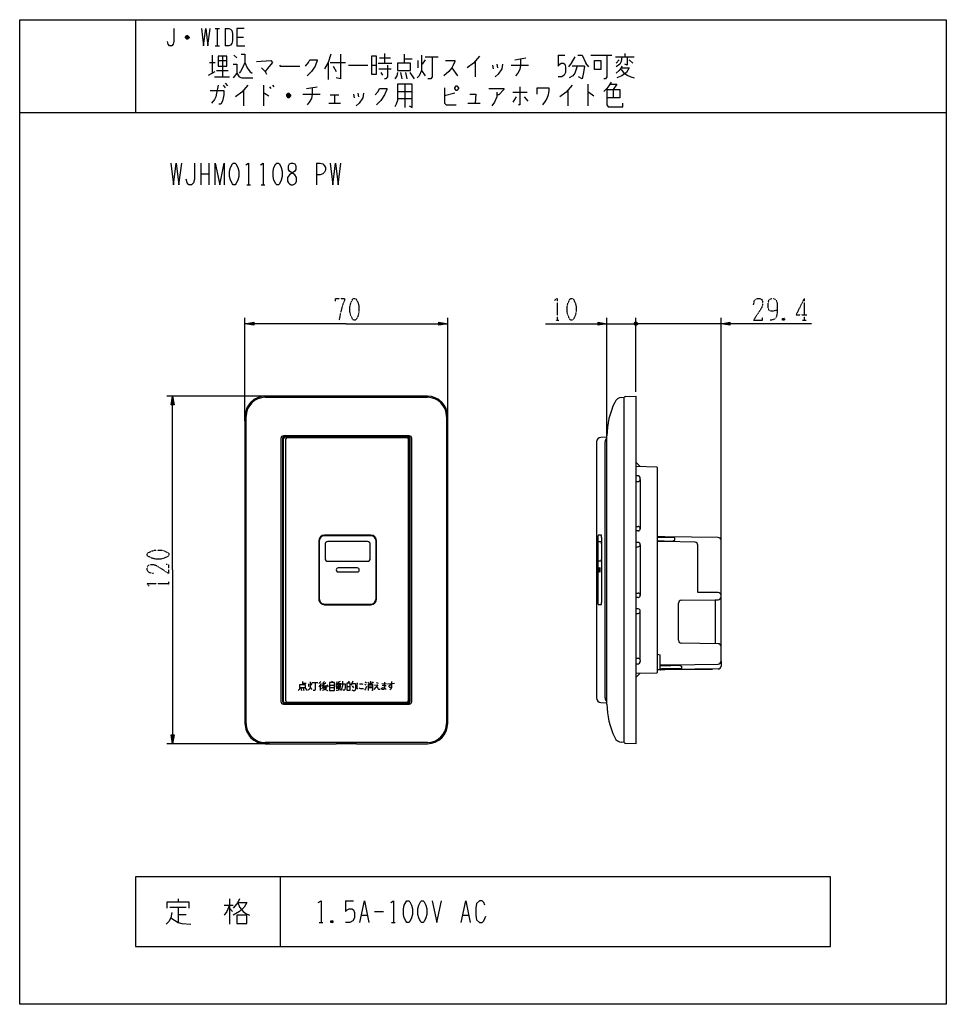
# Model space of a CAD drawing. Extents: x -197 to 123, y -150 to 190.
import ezdxf

# ---------------------------------------------------------------- set-up
doc = ezdxf.new("R2010")
doc.units = 0
doc.linetypes.add('DOT2', pattern=[0.125, 0, -0.125])
doc.layers.add('1', color=7, linetype='CONTINUOUS')

msp = doc.modelspace()

# ---------------------------------------------------------------- linework, layer by layer
at = {"layer": '1', "color": 5, "linetype": 'CONTINUOUS'}
for p, q in [((-157, 190), (-157, 158)), ((-129.5, 187), (-128, 187)), ((-128.75, 187), (-128.75, 181)), ((-126, 187), (-126, 181)), ((-138.5, 183.75), (-139.75, 183.75)), ((-138.75, 184.25), (-139.5, 184.25)), ((-122, 184), (-119.75, 184)), ((-139.5, 183.5), (-138.75, 183.5)), ((-129.5, 181), (-128, 181)), ((-130.5, 177.75), (-130.5, 171.5)), ((-127, 177.4375), (-127, 170.25)), ((-123, 177.75), (-122, 176.8125)), ((-72.75, 176.8125), (-69, 176.8125)), ((-71, 178.375), (-71, 174.9375)), ((-64.25, 178.0625), (-64.25, 174.9375)), ((-57, 177.125), (-52.5, 177.125)), ((-26, 176.1875), (-22.25, 176.8125)), ((-11, 177.75), (-8.75, 177.75)), ((-4.25, 177.75), (-2.75, 177.75)), ((-2.75, 177.75), (-1.5, 174.9375)), ((0.25, 177.75), (7.5, 177.75)), ((8.75, 177.125), (15.25, 177.125)), ((12, 178.375), (12, 177.125)), ((-131.5, 175.25), (-129.5, 175.25)), ((-128.5, 175.875), (-125.5, 175.875)), ((-90.5, 175.25), (-90.5, 169.3125)), ((-89.75, 175.25), (-84.5, 175.25)), ((-88.75, 174), (-87.75, 172.125)), ((-83.5, 174.3125), (-76.75, 174.3125)), ((-75.5, 174.3125), (-73.75, 174.3125)), ((-73.25, 174.9375), (-68.5, 174.9375)), ((-64.25, 176.5), (-61.5, 176.5)), ((-59.5, 175.875), (-59.5, 173.375)), ((-57, 176.1875), (-58, 174.625)), ((-39.75, 175.5625), (-39.75, 170.25)), ((-33.75, 174.3125), (-33.5, 173.0625)), ((-32.25, 174.625), (-32, 173.375)), ((-27.25, 174.3125), (-21.25, 174.3125)), ((-2, 174), (-6.25, 174)), ((-2, 174), (-2.25, 171.8125)), ((-0.5, 173.6875), (-1.5, 174.9375)), ((10, 176.1875), (9, 174.9375)), ((13.5, 176.1875), (14.75, 174.9375)), ((-131.75, 170.875), (-129.5, 172.125)), ((-129.75, 170.25), (-124.5, 170.25)), ((-129, 172.4375), (-125, 172.4375)), ((-73, 173.0625), (-68.75, 173.0625)), ((-72.25, 171.8125), (-71.75, 170.875)), ((-65.5, 171.8125), (-65, 169.625)), ((-63.75, 171.8125), (-63.25, 169.625)), ((-62.25, 171.8125), (-60.75, 169.625)), ((-58.25, 172.4375), (-57, 170.5625)), ((-47.75, 173.375), (-45.75, 170.5625)), ((-126.75, 167.4375), (-126, 166.5)), ((-126, 168.0625), (-125.25, 167.125)), ((-112.75, 167.4375), (-112.75, 160.25)), ((-110.75, 166.8125), (-110.25, 166.1875)), ((-109.75, 167.4375), (-109.25, 166.8125)), ((-98, 166.1875), (-94.25, 166.8125)), ((-64, 167.75), (-64, 159.625)), ((-0.75, 167.75), (-0.75, 160.25)), ((-119.75, 165.5625), (-119.75, 160.25)), ((-103.5, 163.6875), (-104.75, 163.6875)), ((-103.75, 164.3125), (-104.5, 164.3125)), ((-104.5, 163.375), (-103.75, 163.375)), ((-99.25, 164.3125), (-93.25, 164.3125)), ((-89.75, 164), (-86.75, 164)), ((-88.25, 164), (-88.25, 161.1875)), ((-81.75, 164.3125), (-81.5, 163.0625)), ((-80.25, 164.625), (-80, 163.375)), ((-66.5, 165.25), (-61.5, 165.25)), ((-46.75, 164.625), (-50.25, 163.6875)), ((-26.75, 164.9375), (-21.75, 164.9375)), ((-25.5, 163.375), (-26.75, 161.5)), ((-22.75, 163.375), (-21.5, 161.8125)), ((-7.75, 165.5625), (-7.75, 160.25)), ((8, 165.875), (8, 163.0625)), ((-90.25, 161.1875), (-86.25, 161.1875)), ((-66.5, 162.75), (-61.5, 162.75)), ((-42.25, 161.1875), (-38, 161.1875)), ((-197, 158), (123, 158)), ((-134.5, 140.5), (-134.5, 133)), ((-131.6875, 140.5), (-131.6875, 133)), ((-94.5, 140.5), (-94.5, 133)), ((-134.5, 136.75), (-131.6875, 136.75)), ((-118.5625, 133), (-117.3125, 133)), ((-113.5625, 133), (-112.3125, 133)), ((-119.199958, 51.5), (-119.199958, 87)), ((-49.199958, 51.5), (-49.199958, 87)), ((5.800042, 45.303708), (5.800042, 87)), ((5.800042, 85), (15.800042, 85)), ((12.800042, 85), (15.800042, 85)), ((16.308042, 84.746), (15.292042, 85.254)), ((15.546042, 85.508), (16.054042, 84.492)), ((15.546042, 84.492), (16.054042, 85.508)), ((15.800042, 61.515441), (15.800042, 87)), ((15.800042, 61.515441), (15.800042, 87)), ((19.816042, 85), (15.800042, 85)), ((45.200042, 85), (15.800042, 85)), ((45.200042, 5.737972), (45.200042, 87)), ((-110.699958, 60), (-146.199958, 60)), ((-56.199958, 60), (-112.199958, 60)), ((-112.199958, 59.6), (-56.199958, 59.6)), ((10.942364, 59.531106), (11.800042, 59.6)), ((11.800042, -59.6), (11.800042, 59.6)), ((-119.199958, 53), (-119.199958, -53)), ((-118.799958, -53), (-118.799958, 53)), ((-49.599958, 53), (-49.599958, -53)), ((-49.199958, -53), (-49.199958, 53)), ((-106.799958, 45.4), (-106.799958, -45.4)), ((-106.199958, 45.4), (-106.199958, -45.4)), ((-62.499958, 46.3), (-105.899958, 46.3)), ((-105.849958, -45.4), (-105.849958, 45.4)), ((-62.899958, 46.1), (-105.499958, 46.1)), ((-105.349958, 45.9), (-63.049958, 45.9)), ((-105.044588, -45.228888), (-105.044588, 45.228888)), ((-104.544588, 45.728888), (-63.315359, 45.728888)), ((-62.815359, 45.228888), (-62.815359, -45.228888)), ((-62.549958, 45.4), (-62.549958, -45.4)), ((-62.199958, -45.4), (-62.199958, 45.4)), ((-61.599958, -45.4), (-61.599958, 45.4)), ((5.800042, 45.851298), (3.738851, 45.779319)), ((5.800042, -46.3), (5.800042, 46.3)), ((2.19469, 44.180294), (2.19469, -44.180294)), ((5.158674, -44.196192), (5.158674, 44.196192)), ((23.00804, 35.507787), (15.800042, 35.7)), ((23.300042, -35.207893), (23.300042, 35.207893)), ((16.315428, 32.515164), (15.800042, 32.520016)), ((17.300045, 31.2), (17.300045, 31.515283)), ((17.300045, 31.2), (17.300045, 14.3)), ((15.800042, 30.5), (16.600045, 30.5)), ((15.800042, 15), (16.600045, 15)), ((17.300045, 14.3), (17.300045, 14.18932)), ((-75.732414, 11.8), (-91.732414, 11.8)), ((-75.763923, 12), (-91.715205, 12)), ((-75.75646, 11.95), (-91.708368, 11.95)), ((16.610813, 13.489403), (15.800042, 13.480007)), ((45.199958, -31.515344), (45.199958, 10.210256)), ((-93.715205, 10), (-93.715205, -10)), ((-93.658368, 10), (-93.658368, -10)), ((-93.532414, 10), (-93.532414, -10)), ((-91.532414, 8.8), (-91.532414, 4)), ((-76.932414, 9.8), (-90.532414, 9.8)), ((-75.932414, 4), (-75.932414, 8.8)), ((-73.932414, -10), (-73.932414, 10)), ((-73.80646, -10), (-73.80646, 10)), ((-73.763923, -10), (-73.763923, 10)), ((16.610813, 9.5), (15.800042, 9.509396)), ((15.800042, 8), (16.600045, 7.989396)), ((17.300045, 8.689396), (17.300045, 8.800083)), ((17.300045, 8.689396), (17.300045, -8.689396)), ((25.800042, 9.799991), (25.800042, 9.993333)), ((26.800042, 9.775806), (26.800042, 9.966667)), ((-90.532414, 3), (-76.932414, 3)), ((-80.432414, 0.7), (-87.032414, 0.7)), ((3.013888, 0.7), (3.354454, 0.7)), ((3.013888, 0.7), (3.354454, 0.7)), ((-87.032414, -0.7), (-80.432414, -0.7)), ((3.354454, -0.7), (3.013888, -0.7)), ((3.354454, -0.7), (3.013888, -0.7)), ((15.800042, -8), (16.600045, -7.989396)), ((16.610813, -9.5), (15.800042, -9.509396)), ((17.300045, -8.689396), (17.300045, -8.800083)), ((45.200042, -8.8), (45.200042, -8.8)), ((-91.732414, -11.8), (-75.732414, -11.8)), ((-91.715205, -12), (-75.763923, -12)), ((-91.708368, -11.95), (-75.75646, -11.95)), ((16.610813, -13.489403), (15.800042, -13.480007)), ((30.500042, -24.3), (30.500042, -11.5)), ((43.200042, -10.3), (43.200042, -25.484252)), ((15.800042, -15), (16.600045, -15)), ((17.300045, -14.3), (17.300045, -14.18932)), ((17.300045, -31.2), (17.300045, -14.3)), ((44.200042, -25.5), (31.500042, -25.3)), ((15.800042, -30.5), (16.600045, -30.5)), ((16.315428, -32.515164), (15.800042, -32.520016)), ((17.300045, -31.2), (17.300045, -31.515283)), ((24.700045, -32.8), (25.136407, -33)), ((28.100042, -32.993333), (28.100042, -32.799991)), ((29.100042, -32.966667), (29.100042, -32.784536)), ((45.200042, -31.515344), (45.200042, -33.210256)), ((15.800042, -35.699989), (23.00804, -35.507787)), ((15.800042, -37.2), (17.300043, -35.659993)), ((23.300042, -34.35), (24.167755, -34.35)), ((24.134211, -34.45), (23.300042, -34.45)), ((-99.299406, -38.5485), (-99.299406, -39.7035)), ((-99.299406, -39.126), (-98.028906, -39.126)), ((-97.268906, -39.357), (-97.268906, -40.281)), ((-96.691406, -40.6275), (-96.113906, -41.3205)), ((-96.113906, -39.2415), (-96.575906, -39.819)), ((-96.113906, -38.895), (-94.034906, -38.895)), ((-93.043906, -38.5485), (-93.736906, -39.2415)), ((-93.274906, -39.819), (-93.274906, -41.667)), ((-92.812906, -40.05), (-90.733906, -40.05)), ((-91.311406, -39.0105), (-92.581906, -40.05)), ((-92.466406, -39.0105), (-92.004406, -39.588)), ((-91.773406, -38.5485), (-92.350906, -39.126)), ((-90.964906, -39.7035), (-90.502906, -40.3965)), ((-90.039906, -39.819), (-88.307406, -39.819)), ((-88.307406, -40.743), (-90.039906, -40.743)), ((-89.115906, -38.433), (-89.346906, -38.895)), ((-87.844406, -39.2415), (-86.111906, -39.2415)), ((-87.728906, -40.05), (-86.227406, -40.05)), ((-86.920406, -38.7795), (-86.920406, -41.436)), ((-84.081406, -40.281), (-82.926406, -40.281)), ((-83.272906, -38.433), (-83.734906, -39.126)), ((-82.233406, -40.05), (-81.771406, -40.743)), ((-77.924906, -39.4725), (-77.462906, -39.7035)), ((-77.693906, -38.664), (-77.231906, -39.0105)), ((-76.538906, -40.05), (-75.152906, -40.05)), ((-76.538906, -40.6275), (-75.152906, -40.6275)), ((-75.845906, -38.433), (-75.845906, -39.4725)), ((-73.914406, -38.895), (-73.221406, -39.126)), ((-73.914406, -38.895), (-73.221406, -39.126)), ((-69.986406, -39.324), (-67.560906, -39.093)), ((-99.876906, -40.8585), (-99.645906, -41.667)), ((-99.068406, -40.8585), (-98.837406, -41.667)), ((-98.375406, -40.8585), (-97.682406, -41.667)), ((-87.728906, -40.8585), (-86.227406, -40.8585)), ((-105.899958, -46.3), (-62.499958, -46.3)), ((-105.499958, -46.1), (-62.899958, -46.1)), ((-63.049958, -45.9), (-105.349958, -45.9)), ((-63.315359, -45.728888), (-104.544588, -45.728888)), ((3.738851, -45.779319), (5.800042, -45.851298)), ((-110.699958, -60), (-146.199958, -60)), ((-56.199958, -59.6), (-112.199958, -59.6)), ((11.800042, -59.6), (10.942364, -59.531106)), ((-107, -106), (-107, -130)), ((-142.3125, -113.625), (-142.3125, -114.5625)), ((-124.5, -113.625), (-124.5, -122.375)), ((-84.5, -114.25), (-81.6875, -114.25)), ((-145.125, -116.4375), (-139.5, -116.4375)), ((-142.3125, -116.4375), (-142.3125, -121.75)), ((-142.3125, -118.9375), (-139.5, -118.9375)), ((-126.375, -115.8125), (-123.25, -115.8125)), ((-124.5, -116.75), (-123.5625, -118)), ((-74.5, -118), (-71.375, -118)), ((-93.5625, -121.75), (-92.3125, -121.75)), ((-88.875, -121.125), (-89.5, -121.75)), ((-78.875, -119.25), (-77, -119.25)), ((-68.5625, -121.75), (-67.3125, -121.75)), ((-43.875, -119.25), (-42, -119.25))]:
    msp.add_line(p, q, dxfattribs=at)
at = {"layer": '1', "color": 5, "linetype": 'DOT2'}
for p, q in [((73.950042, 93.75), (73.950042, 86.25)), ((-12.012458, 86.25), (-10.762458, 86.25)), ((67.075042, 86.875), (66.450042, 86.25)), ((73.325042, 86.25), (74.575042, 86.25)), ((-145.449958, -5.3125), (-145.449958, -4.0625))]:
    msp.add_line(p, q, dxfattribs=at)
at = {"layer": '1', "color": 5, "linetype": 'CONTINUOUS'}
for points in [[(-197, -150), (-197, 190), (123, 190), (123, -150), (-197, -150)], [(-128.5, 177.4375), (-128.5, 174), (-125.5, 174), (-125.5, 177.4375), (-128.5, 177.4375)], [(-75.5, 177.4375), (-75.5, 171.1875), (-73.75, 171.1875), (-73.75, 177.4375), (-75.5, 177.4375)], [(-66.5, 174.9375), (-66.5, 172.4375), (-62, 172.4375), (-62, 174.9375), (-66.5, 174.9375)], [(1.5, 175.875), (3.75, 175.875), (3.75, 172.75), (1.5, 172.75), (1.5, 175.875)], [(-46.75, 166.5), (-46.25, 167.125), (-46, 167.125), (-45.5, 166.5), (-45.5, 166.1875), (-46, 165.5625), (-46.25, 165.5625), (-46.75, 166.1875), (-46.75, 166.5)], [(-123.25, 140.5), (-122.625, 140.5), (-122.3125, 140.1875), (-121.6875, 138.9375), (-121.375, 137.6875), (-121.375, 135.8125), (-121.6875, 134.5625), (-122.3125, 133.3125), (-122.625, 133), (-123.25, 133), (-123.5625, 133.3125), (-124.1875, 134.5625), (-124.5, 135.8125), (-124.5, 137.6875), (-124.1875, 138.9375), (-123.5625, 140.1875), (-123.25, 140.5)], [(-108.25, 140.5), (-107.625, 140.5), (-107.3125, 140.1875), (-106.6875, 138.9375), (-106.375, 137.6875), (-106.375, 135.8125), (-106.6875, 134.5625), (-107.3125, 133.3125), (-107.625, 133), (-108.25, 133), (-108.5625, 133.3125), (-109.1875, 134.5625), (-109.5, 135.8125), (-109.5, 137.6875), (-109.1875, 138.9375), (-108.5625, 140.1875), (-108.25, 140.5)], [(-103.25, 140.5), (-102.625, 140.5), (-102, 140.1875), (-101.6875, 139.5625), (-101.6875, 138.3125), (-102, 137.6875), (-103.875, 136.4375), (-104.5, 135.5), (-104.5, 134.25), (-104.1875, 133.625), (-103.875, 133.3125), (-103.25, 133), (-102.625, 133), (-102, 133.3125), (-101.6875, 133.625), (-101.375, 134.25), (-101.375, 135.5), (-102, 136.4375), (-103.875, 137.6875), (-104.1875, 138.3125), (-104.1875, 139.5625), (-103.875, 140.1875), (-103.25, 140.5)], [(2.618637, -10), (2.623391, -10.517638), (2.637328, -11), (2.659499, -11.414214), (2.688393, -11.682051), (2.722041, -11.881852), (2.758149, -11.95), (3.87424, -11.95), (3.910348, -11.881852), (3.943996, -11.682051), (3.972889, -11.414214), (3.99506, -11), (4.008998, -10.517638), (4.013752, -10), (4.013752, 9.95), (4.008998, 10.467638), (3.99506, 10.95), (3.972889, 11.364213), (3.943996, 11.682051), (3.910348, 11.881851), (3.87424, 11.95), (2.758149, 11.95), (2.722041, 11.881851), (2.688393, 11.682051), (2.659499, 11.364213), (2.637328, 10.95), (2.623391, 10.467638), (2.618637, 9.95), (2.618637, -10)], [(3.766487, 9.8), (3.797287, 9.74037), (3.825987, 9.565544), (3.850633, 9.287437), (3.869544, 8.925), (3.881432, 8.502933), (3.885487, 8.05), (3.885487, 4.75), (3.881432, 4.297067), (3.869544, 3.875), (3.850633, 3.512563), (3.825987, 3.234456), (3.797287, 3.05963), (3.766487, 3), (2.812228, 3), (2.781429, 3.05963), (2.752728, 3.234456), (2.728082, 3.512563), (2.709171, 3.875), (2.697283, 4.297067), (2.693228, 4.75), (2.693228, 8.05), (2.697283, 8.502933), (2.709171, 8.925), (2.728082, 9.287437), (2.752728, 9.565544), (2.781429, 9.74037), (2.812228, 9.8), (3.766487, 9.8)], [(-100.338906, -39.7035), (-100.338906, -40.6275), (-98.259906, -40.6275), (-98.259906, -39.7035), (-100.338906, -39.7035)], [(-90.039906, -38.895), (-90.039906, -41.667), (-88.307406, -41.667), (-88.307406, -38.895), (-90.039906, -38.895)], [(-87.728906, -39.588), (-87.728906, -40.512), (-86.227406, -40.512), (-86.227406, -39.588), (-87.728906, -39.588)], [(-84.081406, -39.126), (-84.081406, -41.5515), (-82.926406, -41.5515), (-82.926406, -39.126), (-84.081406, -39.126)], [(83, -130), (83, -106), (-157, -106), (-157, -130), (83, -130)], [(-63.25, -114.25), (-62.625, -114.25), (-62.3125, -114.5625), (-61.6875, -115.8125), (-61.375, -117.0625), (-61.375, -118.9375), (-61.6875, -120.1875), (-62.3125, -121.4375), (-62.625, -121.75), (-63.25, -121.75), (-63.5625, -121.4375), (-64.1875, -120.1875), (-64.5, -118.9375), (-64.5, -117.0625), (-64.1875, -115.8125), (-63.5625, -114.5625), (-63.25, -114.25)], [(-58.25, -114.25), (-57.625, -114.25), (-57.3125, -114.5625), (-56.6875, -115.8125), (-56.375, -117.0625), (-56.375, -118.9375), (-56.6875, -120.1875), (-57.3125, -121.4375), (-57.625, -121.75), (-58.25, -121.75), (-58.5625, -121.4375), (-59.1875, -120.1875), (-59.5, -118.9375), (-59.5, -117.0625), (-59.1875, -115.8125), (-58.5625, -114.5625), (-58.25, -114.25)], [(-122, -119.25), (-122, -122.0625), (-118.5625, -122.0625), (-118.5625, -119.25), (-122, -119.25)]]:
    msp.add_lwpolyline(points, close=True, dxfattribs=at)
for points in [[(-143.75, 187), (-143.75, 182.5), (-144, 181.5), (-144.5, 181), (-145.25, 181), (-145.75, 181.5), (-146, 182.5)], [(-134.25, 187), (-133.5, 181), (-132.75, 187), (-132, 181), (-131.25, 187)], [(-126, 187), (-124.75, 187), (-124.25, 186.75), (-123.75, 186.25), (-123.5, 185.25), (-123.5, 182.75), (-123.75, 181.75), (-124.25, 181.25), (-124.75, 181), (-126, 181)], [(-119.5, 187), (-122, 187), (-122, 181), (-119.25, 181)], [(-139.75, 184), (-139.25, 184.5), (-139, 184.5), (-138.5, 184), (-138.5, 183.75), (-139, 183.25), (-139.25, 183.25), (-139.75, 183.75), (-139.75, 184), (-138.5, 184)], [(-120.5, 178.0625), (-119.25, 178.0625), (-119.25, 175.25), (-118.5, 173.375), (-117.5, 172.125), (-116.75, 171.5)], [(-89.5, 178.0625), (-90.5, 175.25), (-91.75, 173.0625)], [(-86.25, 178.0625), (-86.25, 169.625), (-87.75, 169.9375)], [(-58.25, 177.75), (-58.25, 172.4375), (-59, 170.5625), (-59.75, 169.9375)], [(-54.5, 177.125), (-54.5, 170.25), (-55, 169.625), (-56, 169.625)], [(-38.25, 177.4375), (-40.25, 174.9375), (-42.5, 173.375)], [(-11, 177.75), (-11, 174), (-10.5, 174.625), (-10, 174.9375), (-9.25, 174.9375), (-8.75, 174.625), (-8.5, 173.6875), (-8.5, 171.8125), (-9, 170.875), (-9.75, 170.25), (-11, 170.25)], [(-5.25, 177.125), (-6.5, 174.9375), (-7.5, 173.6875)], [(5.75, 177.75), (5.75, 170.25), (5.25, 169.625), (4.75, 169.625)], [(11, 177.125), (10.75, 175.5625), (10.25, 174.625), (9, 173.6875)], [(12.75, 177.125), (12.75, 174.3125), (12, 174.625)], [(-123.25, 174.625), (-122, 174.625), (-122, 171.5), (-123.25, 169.9375)], [(-119.25, 175.25), (-120, 173.375), (-120.75, 172.125), (-121.25, 171.5)], [(-115.25, 175.5625), (-110.25, 175.875), (-109.75, 175.25), (-111, 173.6875), (-112.25, 172.125)], [(-107.25, 174.3125), (-107, 174), (-100.25, 174)], [(-98.25, 174), (-97.25, 175.25), (-96.75, 176.1875), (-94.25, 176.1875), (-94.25, 175.875), (-95, 174), (-96.25, 172.125), (-97.75, 170.5625)], [(-70, 174.3125), (-70, 170.25), (-70.5, 169.625), (-71, 169.625)], [(-50, 175.875), (-46.75, 175.875), (-46.75, 175.5625), (-47.25, 174.3125), (-47.75, 173.375), (-48.75, 172.125), (-50.5, 170.5625)], [(-30.25, 174.625), (-30.5, 173.0625), (-31.75, 171.1875), (-32.75, 170.25)], [(-24, 176.5), (-24, 174.3125), (-24.25, 172.75), (-25, 171.5), (-25.75, 170.5625)], [(-4.5, 174), (-5.25, 171.5), (-6, 170.5625), (-7.25, 169.9375)], [(11, 174), (10.75, 173.375), (10, 172.4375), (9, 171.5)], [(-122, 171.5), (-121.25, 170.25), (-120.25, 169.9375), (-116.5, 169.9375)], [(-113.5, 173.375), (-112.25, 172.125), (-111.75, 171.1875)], [(-66.5, 171.8125), (-66.75, 170.5625), (-67.5, 169.625)], [(-2.25, 171.8125), (-2.75, 169.625), (-4, 170.25)], [(10.75, 173.375), (13.5, 173.375), (12.5, 171.8125), (11, 170.5625), (9.25, 169.9375)], [(10.75, 172.75), (11.5, 171.8125), (12.75, 170.875), (14, 170.25), (15.25, 169.9375)], [(-128.5, 167.4375), (-129, 164.625), (-129.25, 163.375), (-129.75, 162.4375), (-130.75, 161.1875)], [(-118.25, 167.4375), (-120.25, 164.9375), (-122.5, 163.375)], [(-66.5, 167.75), (-66.5, 162.125), (-67, 160.875), (-67.5, 159.9375)], [(-62.5, 160.25), (-61.5, 159.625), (-61.5, 167.75), (-66.5, 167.75)], [(-24.25, 166.8125), (-24.25, 160.5625), (-24.75, 160.5625)], [(-6.25, 167.4375), (-8.25, 164.9375), (-10.5, 163.375)], [(7.25, 168.375), (6.5, 167.125), (5.75, 166.1875), (4.75, 165.25)], [(7, 167.75), (9.25, 167.75), (8, 165.875)], [(-131.25, 165.5625), (-126.5, 165.5625), (-126.5, 164), (-127, 161.8125), (-127.5, 160.875), (-128.25, 160.875)], [(-112.75, 164.625), (-112.5, 164.625), (-111, 163.6875)], [(-104.75, 164), (-104.25, 164.625), (-104, 164.625), (-103.5, 164), (-103.5, 163.6875), (-104, 163.0625), (-104.25, 163.0625), (-104.75, 163.6875), (-104.75, 164), (-103.5, 164)], [(-96, 166.5), (-96, 164.3125), (-96.25, 162.75), (-97, 161.5), (-97.75, 160.5625)], [(-78.25, 164.625), (-78.5, 163.0625), (-79.75, 161.1875), (-80.75, 160.25)], [(-74.25, 164), (-73.25, 165.25), (-72.75, 166.1875), (-70.25, 166.1875), (-70.25, 165.875), (-71, 164), (-72.25, 162.125), (-73.75, 160.5625)], [(-50.25, 166.5), (-50.25, 161.1875), (-49.75, 160.5625), (-46.25, 160.5625)], [(-41.5, 164.3125), (-39.5, 164.3125), (-39.75, 161.1875)], [(-35, 166.1875), (-29.75, 166.1875), (-29.75, 165.875), (-31.5, 164), (-32.25, 164)], [(-32.25, 164.9375), (-32.25, 163.375), (-33, 161.5), (-34, 160.25)], [(-18.25, 164.3125), (-18.25, 166.5), (-14.25, 166.5), (-14.25, 165.5625), (-14.5, 164), (-15, 162.75), (-15.5, 161.8125), (-16.5, 160.5625)], [(-0.75, 164.9375), (-0.5, 164.9375), (1.25, 163.6875)], [(5.75, 165.875), (10.25, 165.875), (10.25, 163.0625), (5.75, 163.0625)], [(5.75, 165.875), (5.75, 160.5625), (6.25, 159.9375), (11.25, 159.9375), (11.25, 161.1875)], [(-144.8125, 140.5), (-143.875, 133), (-142.9375, 140.5), (-142, 133), (-141.0625, 140.5)], [(-136.6875, 140.5), (-136.6875, 134.875), (-137, 133.625), (-137.625, 133), (-138.5625, 133), (-139.1875, 133.625), (-139.5, 134.875)], [(-129.5, 133), (-129.5, 140.5), (-127.9375, 133), (-126.375, 140.5), (-126.375, 133)], [(-118.875, 139.875), (-117.9375, 140.5), (-117.9375, 133)], [(-113.875, 139.875), (-112.9375, 140.5), (-112.9375, 133)], [(-94.5, 140.5), (-93.25, 140.5), (-92.3125, 140.1875), (-91.6875, 139.5625), (-91.375, 138.9375), (-91.375, 138), (-91.6875, 137.375), (-92.3125, 136.75), (-93.25, 136.4375), (-94.5, 136.4375)], [(-89.8125, 140.5), (-88.875, 133), (-87.9375, 140.5), (-87, 133), (-86.0625, 140.5)], [(-84.199958, 85), (-119.199958, 85), (-116.151958, 85.508), (-116.151958, 84.492), (-119.199958, 85), (-116.151958, 85.254), (-116.151958, 84.746), (-119.199958, 85)], [(-84.199958, 85), (-49.199958, 85), (-52.247958, 84.492), (-52.247958, 85.508), (-49.199958, 85), (-52.247958, 84.746), (-52.247958, 85.254), (-49.199958, 85)], [(-15.449958, 85), (5.800042, 85), (2.752042, 84.492), (2.752042, 85.508), (5.800042, 85), (2.752042, 84.746), (2.752042, 85.254), (5.800042, 85)], [(15.292042, 84.746), (15.292042, 85.254), (15.546042, 85.508), (16.054042, 85.508), (16.308042, 85.254), (16.308042, 84.746), (16.054042, 84.492), (15.546042, 84.492), (15.292042, 84.746), (16.308042, 85.254)], [(76.450042, 85), (45.200042, 85), (48.248042, 85.508), (48.248042, 84.492), (45.200042, 85), (48.248042, 85.254), (48.248042, 84.746), (45.200042, 85)], [(-144.199958, 0), (-144.199958, 60), (-143.691958, 56.952), (-144.707958, 56.952), (-144.199958, 60), (-143.945958, 56.952), (-144.453958, 56.952), (-144.199958, 60)], [(12.178045, 59.911455), (15.800042, 60), (15.800042, -60), (12.178045, -59.911455)], [(15.800042, 37.2), (15.800042, 37.2), (17.300042, 35.66)], [(44.210266, 11.210203), (25.799958, 11.4), (23.300042, 11.4)], [(23.300042, 10), (25.550042, 10), (28.300042, 9.926667), (29.300042, 10.226667), (29.300042, 11.1), (23.300042, 11.185714)], [(36.226349, 9.525624), (25.800042, 9.8), (23.300042, 9.8)], [(44.200042, -7.8), (37.200042, -7.8), (37.200042, 8.52597)], [(-144.199958, 0), (-144.199958, -60), (-144.707958, -56.952), (-143.691958, -56.952), (-144.199958, -60), (-144.453958, -56.952), (-143.945958, -56.952), (-144.199958, -60)], [(31.500042, -10.5), (43.200042, -10.3), (44.200042, -10.3)], [(23.300042, -29.126087), (24.100042, -29.3), (24.100042, -34.35)], [(24.250042, -33), (27.850042, -33), (30.600042, -32.926667), (31.600042, -33.226667), (31.600042, -34.1), (24.600042, -34.2), (24.100042, -34.35)], [(24.299958, -32.8), (28.099958, -32.8), (44.21542, -32.515225)], [(44.210351, -34.210203), (28.100042, -34.4), (24.300042, -34.4)], [(24.300042, -34.4), (25.800042, -34.4), (42.100042, -34.235065), (42.100042, -34.331964), (25.800558, -34.5), (24.300042, -34.5)], [(-96.691406, -38.664), (-96.691406, -40.6275), (-97.037906, -41.3205), (-97.384406, -41.5515)], [(-94.958906, -38.895), (-94.958906, -41.436), (-95.189906, -41.667), (-95.651906, -41.667)], [(-92.928406, -39.2415), (-93.274906, -39.819), (-93.736906, -40.3965)], [(-92.004406, -40.05), (-92.350906, -40.6275), (-92.812906, -41.0895)], [(-92.235406, -40.512), (-91.080406, -40.512), (-91.426906, -41.0895), (-91.888906, -41.436), (-92.581906, -41.667)], [(-92.350906, -40.6275), (-91.888906, -41.0895), (-91.195906, -41.436), (-90.618406, -41.667)], [(-86.342906, -38.5485), (-86.920406, -38.7795), (-87.728906, -38.895)], [(-85.534406, -38.433), (-85.534406, -40.05), (-85.880906, -41.205), (-86.227406, -41.667)], [(-85.996406, -39.357), (-84.610406, -39.357), (-84.610406, -40.6275), (-84.725906, -41.3205), (-85.072406, -41.667), (-85.418906, -41.3205)], [(-82.002406, -38.433), (-82.348906, -39.2415), (-82.695406, -39.819)], [(-82.348906, -39.2415), (-81.078406, -39.2415), (-81.078406, -40.743), (-81.193906, -41.5515), (-81.424906, -41.7825), (-81.771406, -41.7825), (-82.233406, -41.5515)], [(-80.499906, -39.0105), (-80.499906, -39.357), (-80.615406, -39.819), (-80.615406, -40.8585), (-80.384406, -41.205)], [(-79.806906, -40.743), (-79.691406, -40.8585), (-79.344906, -40.974), (-78.305406, -40.974)], [(-79.691406, -39.357), (-78.882906, -39.357), (-78.536406, -39.4725)], [(-77.231906, -40.281), (-77.578406, -41.0895), (-77.924906, -41.5515)], [(-76.769906, -38.7795), (-76.423406, -39.0105), (-76.192406, -39.2415)], [(-76.538906, -41.667), (-76.538906, -39.4725), (-75.152906, -39.4725), (-75.152906, -41.667), (-75.383906, -41.667)], [(-74.921906, -38.664), (-75.152906, -39.0105), (-75.499406, -39.2415)], [(-74.491906, -39.819), (-73.336906, -39.7035), (-74.722906, -41.3205)], [(-74.491906, -39.819), (-73.336906, -39.7035), (-74.722906, -41.3205)], [(-73.798906, -40.281), (-73.452406, -40.512), (-73.336906, -40.974), (-73.105906, -41.205), (-72.528406, -41.205)], [(-73.798906, -40.281), (-73.452406, -40.512), (-73.336906, -40.974), (-73.105906, -41.205), (-72.528406, -41.205)], [(-70.976406, -38.7795), (-70.976406, -40.974), (-71.091906, -41.205), (-71.322906, -41.3205), (-71.669406, -41.3205), (-71.900406, -41.205), (-72.015906, -41.0895), (-72.015906, -40.974), (-71.784906, -40.743), (-71.438406, -40.6275), (-71.091906, -40.743), (-70.398906, -41.205)], [(-71.900406, -39.2415), (-71.438406, -39.357), (-70.745406, -39.357), (-70.283406, -39.2415)], [(-71.784906, -39.819), (-71.322906, -39.9345), (-70.398906, -39.9345)], [(-68.600406, -38.5155), (-68.600406, -40.3635), (-68.831406, -40.5945), (-69.177906, -40.5945), (-69.408906, -40.3635), (-69.408906, -40.1325), (-69.293406, -39.786), (-68.946906, -39.6705), (-68.715906, -39.6705), (-68.600406, -39.786)], [(-68.600406, -40.3635), (-68.600406, -40.71), (-68.831406, -41.172), (-69.177906, -41.403)], [(-100.338906, -40.8585), (-100.454406, -41.3205), (-100.800906, -41.667)], [(-87.728906, -41.5515), (-87.382406, -41.5515), (-86.227406, -41.3205)], [(-112.199958, -60), (-87.699958, -60), (-87.699958, -59.968219), (-80.699958, -59.968219), (-80.699958, -60), (-56.199958, -60)], [(-146.0625, -116.75), (-146.0625, -114.5625), (-138.5625, -114.5625), (-138.5625, -116.75)], [(-121.0625, -113.625), (-121.6875, -114.875), (-123.25, -116.75)], [(-121.6875, -114.875), (-118.5625, -114.875), (-119.5, -116.4375), (-121.0625, -118), (-123.25, -119.25)], [(-121.6875, -114.875), (-121.0625, -116.4375), (-119.8125, -118), (-118.875, -118.625), (-117.625, -119.25)], [(-93.875, -114.875), (-92.9375, -114.25), (-92.9375, -121.75)], [(-84.5, -114.25), (-84.5, -118), (-83.875, -117.375), (-83.25, -117.0625), (-82.3125, -117.0625), (-81.6875, -117.375), (-81.375, -118.3125), (-81.375, -120.1875), (-82, -121.125), (-82.9375, -121.75), (-84.5, -121.75)], [(-79.5, -121.75), (-77.9375, -114.25), (-76.375, -121.75)], [(-68.875, -114.875), (-67.9375, -114.25), (-67.9375, -121.75)], [(-54.5, -114.25), (-52.9375, -121.75), (-51.375, -114.25)], [(-44.5, -121.75), (-42.9375, -114.25), (-41.375, -121.75)], [(-36.375, -115.8125), (-36.6875, -114.875), (-37.3125, -114.25), (-38.25, -114.25), (-39.1875, -115.1875), (-39.5, -116.75), (-39.5, -119.25), (-39.1875, -120.8125), (-38.25, -121.75), (-37.3125, -121.75), (-36.6875, -121.125), (-36.0625, -119.5625)], [(-144.5, -118.3125), (-144.8125, -120.1875), (-145.4375, -121.4375), (-146.375, -122.375)], [(-124.5, -115.8125), (-125.4375, -118), (-126.375, -119.25)], [(-144.8125, -120.1875), (-142.3125, -121.75), (-141.0625, -122.0625), (-137.9375, -122.375)], [(-89.5, -121.125), (-88.875, -121.75), (-89.5, -121.75), (-89.5, -121.125), (-88.875, -121.125), (-88.875, -121.75)]]:
    msp.add_lwpolyline(points, dxfattribs=at)
at = {"layer": '1', "color": 5, "linetype": 'DOT2'}
for points in [[(-87.949958, 92.8125), (-87.949958, 93.75), (-84.824958, 93.75), (-84.824958, 93.125), (-85.449958, 91.5625), (-86.074958, 89.375), (-86.699958, 86.25)], [(-12.324958, 93.125), (-11.387458, 93.75), (-11.387458, 86.25)], [(56.450042, 91.5625), (56.762542, 93.125), (57.700042, 93.75), (58.637542, 93.75), (59.262542, 93.4375), (59.575042, 92.5), (59.575042, 91.5625), (59.262542, 90.625), (56.450042, 86.25), (59.575042, 86.25), (59.575042, 87.1875)], [(64.575042, 89.6875), (64.575042, 89.6875), (63.325042, 89.375), (62.387542, 89.375), (61.762542, 89.6875), (61.450042, 90.625), (61.450042, 92.1875), (61.762542, 93.125), (62.075042, 93.4375), (62.700042, 93.75), (63.325042, 93.75), (63.950042, 93.4375), (64.262542, 93.125), (64.575042, 92.1875), (64.575042, 88.75), (64.262542, 87.1875), (63.637542, 86.5625), (62.700042, 86.25), (62.075042, 86.25)], [(73.950042, 93.75), (71.137542, 88.125), (74.887542, 88.125)], [(66.450042, 86.875), (67.075042, 86.25), (66.450042, 86.25), (66.450042, 86.875), (67.075042, 86.875), (67.075042, 86.25)], [(-150.762458, -1.25), (-152.324958, -0.9375), (-152.949958, 0), (-152.949958, 0.9375), (-152.637458, 1.5625), (-151.699958, 1.875), (-150.762458, 1.875), (-149.824958, 1.5625), (-145.449958, -1.25), (-145.449958, 1.875), (-146.387458, 1.875)], [(-152.324958, -5.625), (-152.949958, -4.6875), (-145.449958, -4.6875)]]:
    msp.add_lwpolyline(points, dxfattribs=at)
for points in [[(-81.699958, 93.75), (-81.074958, 93.75), (-80.762458, 93.4375), (-80.137458, 92.1875), (-79.824958, 90.9375), (-79.824958, 89.0625), (-80.137458, 87.8125), (-80.762458, 86.5625), (-81.074958, 86.25), (-81.699958, 86.25), (-82.012458, 86.5625), (-82.637458, 87.8125), (-82.949958, 89.0625), (-82.949958, 90.9375), (-82.637458, 92.1875), (-82.012458, 93.4375), (-81.699958, 93.75)], [(-6.699958, 93.75), (-6.074958, 93.75), (-5.762458, 93.4375), (-5.137458, 92.1875), (-4.824958, 90.9375), (-4.824958, 89.0625), (-5.137458, 87.8125), (-5.762458, 86.5625), (-6.074958, 86.25), (-6.699958, 86.25), (-7.012458, 86.5625), (-7.637458, 87.8125), (-7.949958, 89.0625), (-7.949958, 90.9375), (-7.637458, 92.1875), (-7.012458, 93.4375), (-6.699958, 93.75)], [(-152.949958, 5), (-152.949958, 5.625), (-152.637458, 5.9375), (-151.387458, 6.5625), (-150.137458, 6.875), (-148.262458, 6.875), (-147.012458, 6.5625), (-145.762458, 5.9375), (-145.449958, 5.625), (-145.449958, 5), (-145.762458, 4.6875), (-147.012458, 4.0625), (-148.262458, 3.75), (-150.137458, 3.75), (-151.387458, 4.0625), (-152.637458, 4.6875), (-152.949958, 5)]]:
    msp.add_lwpolyline(points, close=True, dxfattribs=at)
at = {"layer": '1', "color": 5, "linetype": 'CONTINUOUS'}
for centre, radius, start, end in [((-112.199958, 53), 7, 89.999999, 179.999998), ((-112.199958, 53), 6.6, 89.999999, 179.999998), ((-56.199958, 53), 7, 0, 89.999999), ((-56.199958, 53), 6.6, 0, 89.999999), ((32.000042, 46.3), 26.2, 153.806047, 179.999998), ((11.182567, 56.540738), 3, 94.592458, 153.806047), ((12.190161, 59.511638), 0.4, 91.735704, 167.237827), ((-105.899958, 45.4), 0.9, 89.999999, 179.999998), ((-105.499958, 45.4), 0.7, 89.999999, 179.999998), ((-105.349958, 45.4), 0.5, 89.999999, 179.999998), ((-104.544588, 45.228888), 0.5, 89.999999, 179.999998), ((-63.315359, 45.228888), 0.5, 0, 89.999999), ((-63.049958, 45.4), 0.5, 0, 89.999999), ((-62.899958, 45.4), 0.7, 0, 89.999999), ((-62.499958, 45.4), 0.9, 0, 89.999999), ((3.79469, 44.180294), 1.6, 91.999999, 179.999998), ((6.758674, 44.196192), 1.6, 126.808686, 179.999998), ((23.000042, 35.207893), 0.3, 0, 88.472474), ((16.300045, 31.515283), 1, 0, 89.118595), ((16.600045, 31.2), 0.7, -89.999999, 0), ((16.600045, 14.3), 0.7, 0, 89.999999), ((16.600045, 14.18932), 0.7, -89.118595, 0), ((-91.715205, 10), 2, 89.999999, 179.999998), ((-91.708368, 10), 1.95, 89.999999, 179.999998), ((-91.732414, 10), 1.8, 89.999999, -179.999998), ((-75.763923, 10), 2, 0, 89.999999), ((-75.75646, 10), 1.95, 0, 89.999999), ((-75.732414, 10), 1.8, 0, 89.999999), ((44.199958, 10.210256), 1, 0, 89.409342), ((-90.532414, 8.8), 1, 89.999999, 179.999998), ((-76.932414, 8.8), 1, 0, 89.999999), ((16.600045, 8.689396), 0.7, -89.999999, 0), ((16.600045, 8.800083), 0.7, 0, 89.118595), ((36.200042, 8.52597), 1, 0, 88.492563), ((-90.532414, 4), 1, 179.999998, -89.999999), ((-76.932414, 4), 1, -89.999999, 0), ((-87.032414, 0), 0.7, 89.999999, -89.999999), ((-80.432414, 0), 0.7, -89.999999, 89.999999), ((5.708022, 0), 2.850381, 167.191751, -167.191751), ((5.708022, 0), 2.850381, 167.191751, -167.191751), ((3.013888, 0.6125), 0.0875, 89.999999, 167.191751), ((3.013888, 0.6125), 0.0875, 89.999999, 167.191751), ((3.354454, 0.6125), 0.0875, 12.808248, 89.999999), ((3.354454, 0.6125), 0.0875, 12.808248, 89.999999), ((0.660321, 0), 2.850381, -12.808248, 12.808248), ((0.660321, 0), 2.850381, -12.808248, 12.808248), ((3.013888, -0.6125), 0.0875, -167.191751, -89.999999), ((3.013888, -0.6125), 0.0875, -167.191751, -89.999999), ((3.354454, -0.6125), 0.0875, -89.999999, -12.808248), ((3.354454, -0.6125), 0.0875, -89.999999, -12.808248), ((-91.715205, -10), 2, 179.999998, -89.999999), ((-91.708368, -10), 1.95, 179.999998, -89.999999), ((-91.732414, -10), 1.8, 179.999998, -89.999999), ((-75.763923, -10), 2, -89.999999, 0), ((-75.75646, -10), 1.95, -89.999999, 0), ((-75.732414, -10), 1.8, -89.999999, 0), ((16.600045, -8.689396), 0.7, 0, 89.999999), ((16.600045, -8.800083), 0.7, -89.118595, 0), ((44.200042, -8.8), 1, 0, 89.999999), ((44.200042, -9.3), 1, -89.999999, 0), ((16.600045, -14.18932), 0.7, 0, 89.118595), ((31.500042, -11.5), 1, 89.999999, 179.999998), ((16.600045, -14.3), 0.7, -89.999999, 0), ((31.500042, -24.3), 1, 179.999998, -89.999999), ((44.200042, -26.5), 1, 0, 89.999999), ((16.600045, -31.2), 0.7, 0, 89.999999), ((16.300045, -31.515283), 1, -89.118595, 0), ((24.299958, -32.6), 0.2, -179.968358, -89.999999), ((24.250042, -32.85), 0.15, 179.999998, -89.999999), ((44.200042, -33.210256), 1, -89.409342, 0), ((44.199958, -31.515344), 1, -89.114053, 0), ((23.000042, -35.207893), 0.3, -88.472474, 0), ((24.300042, -34.2), 0.3, -123.557326, -89.999999), ((24.300042, -34.2), 0.2, -137.76834, -89.999999), ((24.300042, -34.2), 0.2, -131.409628, -90.000015), ((3.79469, -44.180294), 1.6, 179.999998, -91.999999), ((6.758674, -44.196192), 1.6, 179.999998, -126.808686), ((-105.899958, -45.4), 0.9, 179.999998, -89.999999), ((-105.499958, -45.4), 0.7, 179.999998, -89.999999), ((-105.349958, -45.4), 0.5, 179.999998, -89.999999), ((-104.544588, -45.228888), 0.5, 179.999998, -89.999999), ((-63.315359, -45.228888), 0.5, -89.999999, 0), ((-63.049958, -45.4), 0.5, -89.999999, 0), ((-62.899958, -45.4), 0.7, -89.999999, 0), ((-62.499958, -45.4), 0.9, -89.999999, 0), ((32.000042, -46.3), 26.2, -179.999998, -153.806047), ((-112.199958, -53), 7, 179.999998, -89.999999), ((-112.199958, -53), 6.6, 179.999998, -89.999999), ((-56.199958, -53), 7, -89.999999, 0), ((-56.199958, -53), 6.6, -89.999999, 0), ((11.182567, -56.540738), 3, -153.806047, -94.592458), ((12.190161, -59.511638), 0.4, -167.237827, -91.735704)]:
    msp.add_arc(centre, radius, start, end, dxfattribs=at)

doc.saveas('drawing.dxf')
